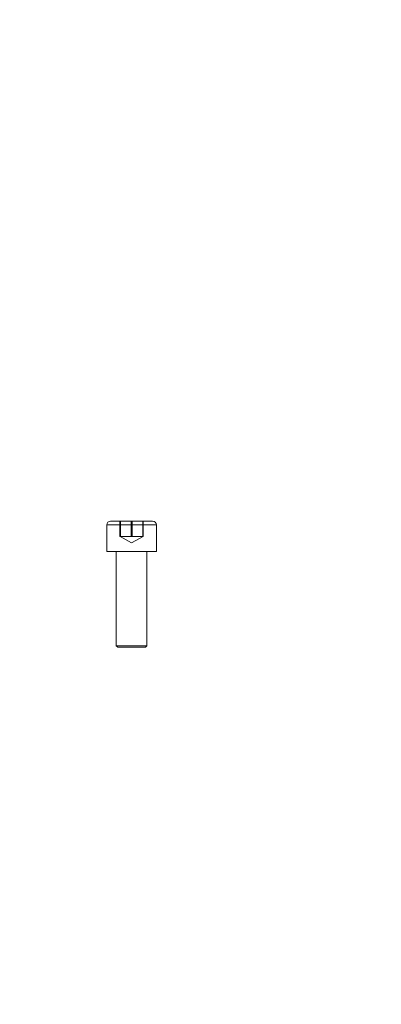
# Model space of a CAD drawing. Units: millimetres. Extents: x 0 to 420, y 0 to 297.
# Drawn here: x 99 to 103, y 150 to 163 of the extents above; entities that cross this region are included whole.
import ezdxf

# ---------------------------------------------------------------- set-up
doc = ezdxf.new("R2010")
doc.units = ezdxf.units.MM
doc.linetypes.add('HIDDEN', pattern=[1.905, 1.27, -0.635])
doc.layers.add('标注层', color=7, linetype='Continuous')
doc.styles.add('SLDTEXTSTYLE1', font='GOTHIC.TTF', dxfattribs={"width": 0.913})
doc.dimstyles.new('SLDDIMSTYLE0', dxfattribs={"dimtxt": 3.5, "dimasz": 3.302, "dimexe": 0, "dimexo": 0.0625, "dimgap": 0.875, "dimtad": 2, "dimdec": 0, "dimlfac": 20, "dimrnd": 1e-09, "dimzin": 12, "dimdsep": 46, "dimtxsty": 'SLDTEXTSTYLE1', "dimsah": 1, "dimcen": 0.09, "dimadec": 0, "dimazin": 3, "dimtfac": 1, "dimtdec": 0, "dimtofl": 0, "dimtmove": 0, "dimatfit": 3, "dimfxl": 1, "dimfrac": 2, "dimtolj": 1, "dimtzin": 12, "dimarcsym": 0})
doc.dimstyles.new('SLDDIMSTYLE1', dxfattribs={"dimtxt": 3.5, "dimasz": 3.302, "dimexe": 0, "dimexo": 0.0625, "dimgap": 0.875, "dimtad": 2, "dimdec": 3, "dimlfac": 20, "dimrnd": 1e-09, "dimzin": 12, "dimdsep": 46, "dimtxsty": 'SLDTEXTSTYLE1', "dimsah": 1, "dimcen": 0.09, "dimadec": 0, "dimazin": 3, "dimtfac": 1, "dimtdec": 3, "dimtofl": 0, "dimtmove": 0, "dimatfit": 3, "dimfxl": 1, "dimfrac": 2, "dimtolj": 1, "dimtzin": 12, "dimarcsym": 0})

# ---------------------------------------------------------------- blocks, each defined once
blk = doc.blocks.new('_D')
at = {"layer": '标注层'}
for p, q in [((106.458, 271.323), (80.458, 271.323)), ((81.458, 271.323), (81.458, 144.098)), ((96.458, 144.098), (80.458, 144.098))]:
    blk.add_line(p, q, dxfattribs=at)
for points in [[(81.458, 271.323), (80.95, 268.021), (81.966, 268.021)], [(81.458, 144.098), (81.966, 147.4), (80.95, 147.4)]]:
    blk.add_solid(points, dxfattribs=at)
at = {"layer": '标注层', "insert": (76.987, 204.263, 0.005), "char_height": 3.5, "attachment_point": 1, "rotation": 90, "style": 'SLDTEXTSTYLE1'}
blk.add_mtext('2545', dxfattribs=at)
blk = doc.blocks.new('_D_4')
at = {"layer": '标注层'}
for p, q in [((104.608, 170.518), (81.439, 170.518)), ((110.308, 170.518), (104.608, 170.518))]:
    blk.add_line(p, q, dxfattribs=at)
for points in [[(104.608, 170.518), (107.91, 170.01), (107.91, 171.026)], [(110.308, 170.518), (107.006, 171.026), (107.006, 170.01)]]:
    blk.add_solid(points, dxfattribs=at)
at = {"layer": '标注层', "char_height": 3.5, "attachment_point": 1, "style": 'SLDTEXTSTYLE1'}
for s, insert in [('%%c', (81.439, 174.989, 0.08)), ('x3', (97.32, 175.043, 0.08)), ('114', (86.718, 175.043, 0.08))]:
    blk.add_mtext(s, dxfattribs=dict(at, insert=insert))

msp = doc.modelspace()

# ---------------------------------------------------------------- linework, layer by layer
at = {"color": 7, "linetype": 'Continuous', "lineweight": 15}
for p, q in [((99.83376, 156.14788), (99.83376, 155.797882)), ((99.883759, 156.197877), (100.433758, 156.197877)), ((100.483757, 155.797882), (100.483757, 156.14788)), ((100.483757, 155.797882), (99.83376, 155.797882)), ((99.95876, 155.797882), (99.95876, 154.567881)), ((100.358757, 154.567881), (100.358757, 155.797882)), ((99.95876, 154.567881), (99.978757, 154.547877)), ((99.95876, 154.567881), (100.358757, 154.567881)), ((100.338757, 154.547877), (99.978757, 154.547877)), ((100.338757, 154.547877), (100.358757, 154.567881))]:
    msp.add_line(p, q, dxfattribs=at)
at = {"color": 8, "linetype": 'Continuous', "lineweight": 15}
msp.add_line((100.483757, 156.14788), (99.83376, 156.14788), dxfattribs=at)
at = {"color": 7, "linetype": 'HIDDEN', "lineweight": 0}
for p, q in [((100.006247, 155.997879), (100.006247, 156.197877)), ((100.011402, 155.997879), (100.011402, 156.197877)), ((100.153604, 155.997879), (100.153604, 156.197877)), ((100.163913, 155.997879), (100.163913, 156.197877)), ((100.306115, 155.997879), (100.306115, 156.197877)), ((100.311267, 155.997879), (100.311267, 156.197877)), ((100.444928, 156.14788), (100.483757, 156.14788)), ((100.079927, 155.997879), (100.006247, 155.997879)), ((100.008759, 155.997879), (100.158757, 155.911274)), ((100.153604, 155.997879), (100.079927, 155.997879)), ((100.229859, 155.997879), (100.153604, 155.997879)), ((100.158757, 155.911274), (100.308758, 155.997879)), ((100.306115, 155.997879), (100.229859, 155.997879)), ((100.308692, 155.997879), (100.306115, 155.997879)), ((100.311267, 155.997879), (100.308692, 155.997879))]:
    msp.add_line(p, q, dxfattribs=at)
at = {"color": 7, "linetype": 'Continuous', "lineweight": 15}
for centre, start, end in [((99.883758, 156.147878), 90, 180), ((100.433758, 156.147878), 0, 90)]:
    msp.add_arc(centre, 0.05, start, end, dxfattribs=at)

# ---------------------------------------------------------------- dimensions: what is measured, and where the dimension line sits
at = {"layer": '标注层'}
dim = msp.add_linear_dim(base=(81.4579452531, 144.0978783305), p1=(107.4579452531, 271.3228783305), p2=(97.4579452531, 144.0978783305), angle=90, dimstyle='SLDDIMSTYLE0', dxfattribs=at)
dim.commit()
dim.dimension.update_dxf_attribs({"geometry": '_D', "text_midpoint": (81.4579452531, 210.8569708923), "dimtype": 160})
dim = msp.add_linear_dim(base=(104.607945, 170.518412), p1=(110.307945, 119.097878), p2=(104.607945, 119.097878), text='%%c<>x3', dimstyle='SLDDIMSTYLE1', dxfattribs=at)
dim.commit()
dim.dimension.update_dxf_attribs({"geometry": '_D_4', "text_midpoint": (91.792962, 170.518412), "dimtype": 160})

doc.saveas('drawing.dxf')
